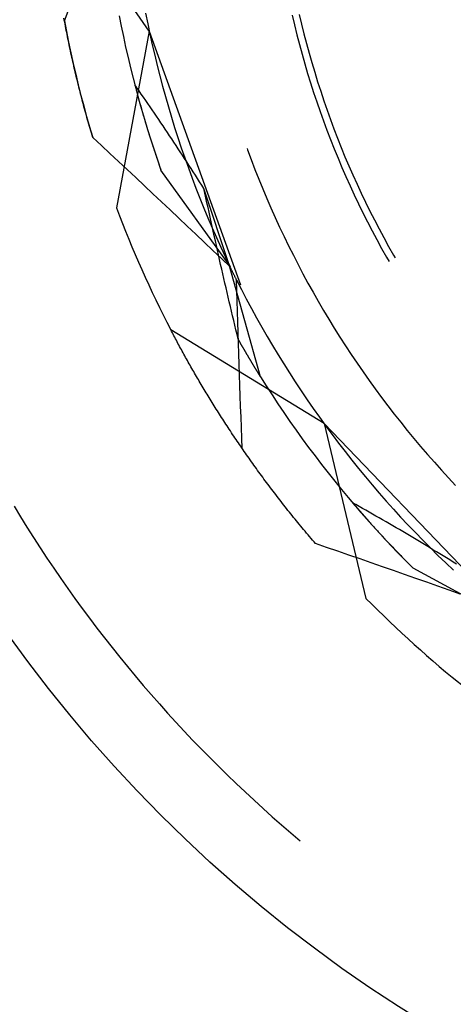
# Model space of a CAD drawing. Units: millimetres. Extents: x 0 to 841, y 0 to 594.
# Drawn here: x 185 to 186, y 517 to 522 of the extents above; entities that cross this region are included whole.
import ezdxf

# ---------------------------------------------------------------- set-up
doc = ezdxf.new("R2010")
doc.units = ezdxf.units.MM
doc.layers.add('SLD-0', color=179, linetype='Continuous')

msp = doc.modelspace()

# ---------------------------------------------------------------- linework, layer by layer
at = {"layer": 'SLD-0'}
for p, q in [((185.0697, 521.5363), (184.6373, 522.1654)), ((184.7091, 521.5804), (184.7257, 521.622)), ((185.0541, 521.6131), (185.063, 521.5685)), ((185.6768, 521.6044), (185.6865, 521.563)), ((185.7067, 521.6081), (185.7164, 521.5669)), ((184.7087, 521.5836), (184.7071, 521.5922)), ((184.7103, 521.5749), (184.7087, 521.5836)), ((184.7091, 521.5804), (184.7178, 521.5349)), ((184.712, 521.5662), (184.7103, 521.5749)), ((184.7136, 521.5575), (184.712, 521.5662)), ((184.9416, 521.6024), (184.9503, 521.5579)), ((185.063, 521.5685), (185.0723, 521.5239)), ((185.6865, 521.563), (185.6967, 521.5216)), ((185.7164, 521.5669), (185.7266, 521.5258)), ((184.7153, 521.5488), (184.7136, 521.5575)), ((184.717, 521.54), (184.7153, 521.5488)), ((184.7187, 521.5313), (184.717, 521.54)), ((184.7178, 521.5349), (184.727, 521.4895)), ((184.7205, 521.5225), (184.7187, 521.5313)), ((184.7222, 521.5137), (184.7205, 521.5225)), ((185.0697, 521.5363), (184.9306, 520.7856)), ((184.9503, 521.5579), (184.9595, 521.5135)), ((185.0697, 521.5363), (185.4576, 520.4595)), ((185.0723, 521.5239), (185.0822, 521.4794)), ((185.6967, 521.5216), (185.7074, 521.4804)), ((185.7266, 521.5258), (185.7373, 521.4847)), ((184.724, 521.5049), (184.7222, 521.5137)), ((184.7258, 521.4961), (184.724, 521.5049)), ((184.7276, 521.4873), (184.7258, 521.4961)), ((184.727, 521.4895), (184.7366, 521.4442)), ((184.7295, 521.4784), (184.7276, 521.4873)), ((184.7313, 521.4696), (184.7295, 521.4784)), ((184.9595, 521.5135), (184.9692, 521.4692)), ((185.0822, 521.4794), (185.0925, 521.4351)), ((185.7074, 521.4804), (185.7185, 521.4394)), ((185.7373, 521.4847), (185.7484, 521.4439)), ((184.7332, 521.4607), (184.7313, 521.4696)), ((184.7351, 521.4518), (184.7332, 521.4607)), ((184.737, 521.4429), (184.7351, 521.4518)), ((184.7366, 521.4442), (184.7467, 521.3989)), ((184.739, 521.434), (184.737, 521.4429)), ((184.9692, 521.4692), (184.9792, 521.4251)), ((185.7185, 521.4394), (185.7301, 521.3984)), ((185.7484, 521.4439), (185.76, 521.4031)), ((184.7409, 521.425), (184.739, 521.434)), ((184.7429, 521.4161), (184.7409, 521.425)), ((184.7449, 521.4071), (184.7429, 521.4161)), ((184.747, 521.3981), (184.7449, 521.4071)), ((184.7467, 521.3989), (184.7572, 521.3538)), ((184.749, 521.3892), (184.747, 521.3981)), ((184.9792, 521.4251), (184.9898, 521.381)), ((185.0925, 521.4351), (185.1032, 521.3908)), ((185.7301, 521.3984), (185.7422, 521.3576)), ((185.76, 521.4031), (185.772, 521.3625)), ((184.7511, 521.3802), (184.749, 521.3892)), ((184.7532, 521.3711), (184.7511, 521.3802)), ((184.7553, 521.3621), (184.7532, 521.3711)), ((184.7574, 521.3531), (184.7553, 521.3621)), ((184.7572, 521.3538), (184.7681, 521.3088)), ((184.7596, 521.344), (184.7574, 521.3531)), ((184.9898, 521.381), (185.0007, 521.337)), ((185.1032, 521.3908), (185.1144, 521.3467)), ((185.7422, 521.3576), (185.7547, 521.3169)), ((185.772, 521.3625), (185.7845, 521.322)), ((184.7618, 521.3349), (184.7596, 521.344)), ((184.764, 521.3258), (184.7618, 521.3349)), ((184.7662, 521.3167), (184.764, 521.3258)), ((184.7685, 521.3076), (184.7662, 521.3167)), ((185.0007, 521.337), (185.0122, 521.2932)), ((185.1144, 521.3467), (185.1261, 521.3027)), ((185.7547, 521.3169), (185.7676, 521.2764)), ((185.7845, 521.322), (185.7975, 521.2816)), ((184.7681, 521.3088), (184.7795, 521.2639)), ((184.7707, 521.2985), (184.7685, 521.3076)), ((184.773, 521.2894), (184.7707, 521.2985)), ((184.7753, 521.2802), (184.773, 521.2894)), ((184.7777, 521.2711), (184.7753, 521.2802)), ((184.78, 521.2619), (184.7777, 521.2711)), ((185.0079, 521.3094), (185.0093, 521.3041)), ((185.0125, 521.3027), (185.0079, 521.3094)), ((185.0093, 521.3041), (185.0107, 521.2987)), ((185.0107, 521.2987), (185.0121, 521.2934)), ((185.0121, 521.2934), (185.0135, 521.288)), ((185.0122, 521.2932), (185.024, 521.2494)), ((185.0172, 521.2961), (185.0125, 521.3027)), ((185.0135, 521.288), (185.015, 521.2827)), ((185.015, 521.2827), (185.0164, 521.2773)), ((185.0164, 521.2773), (185.0179, 521.2719)), ((185.0218, 521.2894), (185.0172, 521.2961)), ((185.0179, 521.2719), (185.0193, 521.2665)), ((185.0265, 521.2828), (185.0218, 521.2894)), ((185.0311, 521.2761), (185.0265, 521.2828)), ((185.0357, 521.2694), (185.0311, 521.2761)), ((185.045, 521.256), (185.0357, 521.2694)), ((185.1261, 521.3027), (185.1382, 521.2588)), ((185.7676, 521.2764), (185.7811, 521.236)), ((185.7975, 521.2816), (185.8109, 521.2414)), ((184.7795, 521.2639), (184.7913, 521.2191)), ((184.7824, 521.2527), (184.78, 521.2619)), ((184.7848, 521.2435), (184.7824, 521.2527)), ((184.7873, 521.2343), (184.7848, 521.2435)), ((184.7897, 521.2251), (184.7873, 521.2343)), ((185.0193, 521.2665), (185.0208, 521.2611)), ((185.0208, 521.2611), (185.0223, 521.2557)), ((185.0223, 521.2557), (185.0238, 521.2503)), ((185.0238, 521.2503), (185.0253, 521.2448)), ((185.024, 521.2494), (185.0363, 521.2058)), ((185.0253, 521.2448), (185.0268, 521.2394)), ((185.0268, 521.2394), (185.0283, 521.2339)), ((185.0283, 521.2339), (185.0299, 521.2284)), ((185.0299, 521.2284), (185.0314, 521.223)), ((185.0543, 521.2426), (185.045, 521.256)), ((185.0635, 521.2291), (185.0543, 521.2426)), ((185.0728, 521.2156), (185.0635, 521.2291)), ((185.1382, 521.2588), (185.1508, 521.2151)), ((185.7811, 521.236), (185.7949, 521.1957)), ((185.8109, 521.2414), (185.8248, 521.2014)), ((184.7922, 521.2158), (184.7897, 521.2251)), ((184.7913, 521.2191), (184.8035, 521.1744)), ((184.7947, 521.2066), (184.7922, 521.2158)), ((184.7972, 521.1973), (184.7947, 521.2066)), ((184.7998, 521.1881), (184.7972, 521.1973)), ((184.8023, 521.1788), (184.7998, 521.1881)), ((185.0314, 521.223), (185.033, 521.2175)), ((185.033, 521.2175), (185.0345, 521.212)), ((185.0345, 521.212), (185.0361, 521.2064)), ((185.0361, 521.2064), (185.0377, 521.2009)), ((185.0363, 521.2058), (185.049, 521.1623)), ((185.0377, 521.2009), (185.0393, 521.1954)), ((185.0393, 521.1954), (185.0409, 521.1898)), ((185.0409, 521.1898), (185.0425, 521.1843)), ((185.082, 521.2021), (185.0728, 521.2156)), ((185.0912, 521.1886), (185.082, 521.2021)), ((185.1005, 521.175), (185.0912, 521.1886)), ((185.1508, 521.2151), (185.1638, 521.1714)), ((185.7949, 521.1957), (185.8093, 521.1557)), ((185.8248, 521.2014), (185.8391, 521.1615)), ((184.8049, 521.1695), (184.8023, 521.1788)), ((184.8035, 521.1744), (184.8162, 521.1298)), ((184.8076, 521.1602), (184.8049, 521.1695)), ((184.8102, 521.1509), (184.8076, 521.1602)), ((184.8129, 521.1416), (184.8102, 521.1509)), ((185.0425, 521.1843), (185.0442, 521.1787)), ((185.0442, 521.1787), (185.0458, 521.1731)), ((185.0458, 521.1731), (185.0475, 521.1675)), ((185.0475, 521.1675), (185.0492, 521.1619)), ((185.049, 521.1623), (185.0622, 521.119)), ((185.0492, 521.1619), (185.0508, 521.1563)), ((185.0508, 521.1563), (185.0525, 521.1507)), ((185.0525, 521.1507), (185.0542, 521.145)), ((185.0542, 521.145), (185.0559, 521.1394)), ((185.1097, 521.1614), (185.1005, 521.175)), ((185.1189, 521.1477), (185.1097, 521.1614)), ((185.1281, 521.134), (185.1189, 521.1477)), ((185.1638, 521.1714), (185.1773, 521.1279)), ((185.8093, 521.1557), (185.8241, 521.1157)), ((185.8391, 521.1615), (185.8539, 521.1218)), ((184.8155, 521.1322), (184.8129, 521.1416)), ((184.8183, 521.1229), (184.8155, 521.1322)), ((184.8162, 521.1298), (184.8294, 521.0854)), ((184.821, 521.1135), (184.8183, 521.1229)), ((184.8238, 521.1042), (184.821, 521.1135)), ((184.8266, 521.0948), (184.8238, 521.1042)), ((185.0559, 521.1394), (185.0577, 521.1337)), ((185.0577, 521.1337), (185.0594, 521.128)), ((185.0594, 521.128), (185.0611, 521.1224)), ((185.0611, 521.1224), (185.0629, 521.1167)), ((185.0622, 521.119), (185.0758, 521.0757)), ((185.0629, 521.1167), (185.0647, 521.111)), ((185.0647, 521.111), (185.0665, 521.1053)), ((185.0665, 521.1053), (185.0683, 521.0995)), ((185.1373, 521.1203), (185.1281, 521.134)), ((185.1465, 521.1066), (185.1373, 521.1203)), ((185.1557, 521.0928), (185.1465, 521.1066)), ((185.1773, 521.1279), (185.1912, 521.0846)), ((185.8241, 521.1157), (185.8393, 521.076)), ((185.8539, 521.1218), (185.8691, 521.0822)), ((184.8294, 521.0854), (184.8266, 521.0948)), ((184.866, 521.0513), (184.8294, 521.0854)), ((185.0683, 521.0995), (185.0701, 521.0938)), ((185.0701, 521.0938), (185.0719, 521.088)), ((185.0719, 521.088), (185.0737, 521.0823)), ((185.0737, 521.0823), (185.0756, 521.0765)), ((185.0756, 521.0765), (185.0774, 521.0707)), ((185.0758, 521.0757), (185.0899, 521.0327)), ((185.0774, 521.0707), (185.0793, 521.065)), ((185.0793, 521.065), (185.0812, 521.0592)), ((185.1648, 521.079), (185.1557, 521.0928)), ((185.174, 521.0652), (185.1648, 521.079)), ((185.1831, 521.0514), (185.174, 521.0652)), ((185.1912, 521.0846), (185.2056, 521.0414)), ((185.8393, 521.076), (185.855, 521.0364)), ((185.8691, 521.0822), (185.8847, 521.0428)), ((184.9026, 521.0171), (184.866, 521.0513)), ((185.0812, 521.0592), (185.083, 521.0533)), ((185.083, 521.0533), (185.0849, 521.0475)), ((185.0849, 521.0475), (185.0869, 521.0417)), ((185.0869, 521.0417), (185.0888, 521.0358)), ((185.0888, 521.0358), (185.0907, 521.03)), ((185.0899, 521.0327), (185.1043, 520.9897)), ((185.0907, 521.03), (185.0927, 521.0241)), ((185.0927, 521.0241), (185.0946, 521.0183)), ((185.0946, 521.0183), (185.0966, 521.0124)), ((185.1923, 521.0375), (185.1831, 521.0514)), ((185.2014, 521.0236), (185.1923, 521.0375)), ((185.2106, 521.0096), (185.2014, 521.0236)), ((185.2056, 521.0414), (185.2204, 520.9983)), ((185.4851, 521.0377), (185.4868, 521.033)), ((185.4868, 521.033), (185.5023, 520.9913)), ((185.855, 521.0364), (185.8711, 520.997)), ((185.8847, 521.0428), (185.9008, 521.0036)), ((184.9392, 520.983), (184.9026, 521.0171)), ((184.9758, 520.9488), (184.9392, 520.983)), ((185.0966, 521.0124), (185.0986, 521.0065)), ((185.0986, 521.0065), (185.1006, 521.0006)), ((185.1006, 521.0006), (185.1026, 520.9946)), ((185.1026, 520.9946), (185.1047, 520.9887)), ((185.1043, 520.9897), (185.1192, 520.9469)), ((185.1047, 520.9887), (185.1067, 520.9828)), ((185.1067, 520.9828), (185.1088, 520.9768)), ((185.1088, 520.9768), (185.1108, 520.9709)), ((185.2197, 520.9957), (185.2106, 521.0096)), ((185.2288, 520.9817), (185.2197, 520.9957)), ((185.2204, 520.9983), (185.2357, 520.9555)), ((185.238, 520.9677), (185.2288, 520.9817)), ((185.5023, 520.9913), (185.5182, 520.9498)), ((185.8711, 520.997), (185.8877, 520.9578)), ((185.9008, 521.0036), (185.9174, 520.9646)), ((185.0123, 520.9145), (184.9758, 520.9488)), ((185.1108, 520.9709), (185.1129, 520.9649)), ((185.1129, 520.9649), (185.115, 520.9589)), ((185.115, 520.9589), (185.1171, 520.9529)), ((185.1171, 520.9529), (185.1192, 520.9469)), ((185.4083, 520.5448), (185.1192, 520.9469)), ((185.2357, 520.9555), (185.2514, 520.9127)), ((185.2471, 520.9537), (185.238, 520.9677)), ((185.2562, 520.9396), (185.2471, 520.9537)), ((185.2653, 520.9255), (185.2562, 520.9396)), ((185.5182, 520.9498), (185.5346, 520.9085)), ((185.8877, 520.9578), (185.9047, 520.9188)), ((185.9174, 520.9646), (185.9344, 520.9258)), ((185.0488, 520.8803), (185.0123, 520.9145)), ((185.2514, 520.9127), (185.2675, 520.8702)), ((185.2744, 520.9114), (185.2653, 520.9255)), ((185.2835, 520.8973), (185.2744, 520.9114)), ((185.2926, 520.8832), (185.2835, 520.8973)), ((185.5346, 520.9085), (185.5514, 520.8674)), ((185.9047, 520.9188), (185.9221, 520.88)), ((185.9344, 520.9258), (185.9518, 520.8872)), ((185.0853, 520.846), (185.0488, 520.8803)), ((185.2675, 520.8702), (185.2841, 520.8278)), ((185.3016, 520.869), (185.2926, 520.8832)), ((185.306, 520.8487), (185.3016, 520.869)), ((185.4083, 520.5448), (185.3016, 520.869)), ((185.5514, 520.8674), (185.5686, 520.8264)), ((185.9221, 520.88), (185.94, 520.8414)), ((185.9518, 520.8872), (185.9697, 520.8488)), ((185.1218, 520.8116), (185.0853, 520.846)), ((185.1582, 520.7773), (185.1218, 520.8116)), ((185.2841, 520.8278), (185.3012, 520.7855)), ((185.3104, 520.8284), (185.306, 520.8487)), ((185.3147, 520.8081), (185.3104, 520.8284)), ((185.5686, 520.8264), (185.5863, 520.7856)), ((185.94, 520.8414), (185.9583, 520.8029)), ((185.9697, 520.8488), (185.988, 520.8105)), ((185.988, 520.8105), (186.0067, 520.7725)), ((185.1946, 520.7429), (185.1582, 520.7773)), ((185.3012, 520.7855), (185.3187, 520.7435)), ((185.3191, 520.7878), (185.3147, 520.8081)), ((185.3235, 520.7676), (185.3191, 520.7878)), ((185.3279, 520.7473), (185.3235, 520.7676)), ((185.5863, 520.7856), (185.6045, 520.745)), ((185.9583, 520.8029), (185.977, 520.7647)), ((186.0067, 520.7725), (186.0258, 520.7347)), ((185.231, 520.7085), (185.1946, 520.7429)), ((185.3187, 520.7435), (185.3366, 520.7016)), ((185.3323, 520.7271), (185.3279, 520.7473)), ((185.3368, 520.7069), (185.3323, 520.7271)), ((185.6045, 520.745), (185.6231, 520.7046)), ((185.977, 520.7647), (185.9962, 520.7267)), ((185.9962, 520.7267), (186.0158, 520.6889)), ((186.0258, 520.7347), (186.0454, 520.6971)), ((185.2673, 520.6741), (185.231, 520.7085)), ((185.3366, 520.7016), (185.3549, 520.66)), ((185.3412, 520.6868), (185.3368, 520.7069)), ((185.3457, 520.6666), (185.3412, 520.6868)), ((185.6231, 520.7046), (185.6421, 520.6644)), ((186.0158, 520.6889), (186.0358, 520.6514)), ((186.0454, 520.6971), (186.0654, 520.6598)), ((185.3037, 520.6396), (185.2673, 520.6741)), ((185.3501, 520.6465), (185.3457, 520.6666)), ((185.3546, 520.6264), (185.3501, 520.6465)), ((185.3549, 520.66), (185.3737, 520.6185)), ((185.6421, 520.6644), (185.6615, 520.6245)), ((186.0358, 520.6514), (186.0563, 520.614)), ((186.0654, 520.6598), (186.0858, 520.6226)), ((185.34, 520.6052), (185.3037, 520.6396)), ((185.3763, 520.5707), (185.34, 520.6052)), ((185.3591, 520.6063), (185.3546, 520.6264)), ((185.3636, 520.5862), (185.3591, 520.6063)), ((185.3737, 520.6185), (185.3929, 520.5772)), ((185.6615, 520.6245), (185.6814, 520.5847)), ((186.0563, 520.614), (186.0772, 520.5769)), ((186.0858, 520.6226), (186.1067, 520.5857)), ((185.3681, 520.5661), (185.3636, 520.5862)), ((185.3726, 520.5461), (185.3681, 520.5661)), ((185.4125, 520.5361), (185.3763, 520.5707)), ((185.3929, 520.5772), (185.4125, 520.5361)), ((185.6814, 520.5847), (185.7017, 520.5451)), ((186.0772, 520.5769), (186.0878, 520.5585)), ((186.1067, 520.5857), (186.1138, 520.5735)), ((185.3772, 520.5261), (185.3726, 520.5461)), ((185.3818, 520.5061), (185.3772, 520.5261)), ((185.5424, 520.0681), (185.4083, 520.5448)), ((185.4136, 520.5339), (185.4125, 520.5361)), ((185.4147, 520.5316), (185.4136, 520.5339)), ((185.4158, 520.5294), (185.4147, 520.5316)), ((185.4169, 520.5272), (185.4158, 520.5294)), ((185.418, 520.5249), (185.4169, 520.5272)), ((185.419, 520.5227), (185.418, 520.5249)), ((185.4201, 520.5205), (185.419, 520.5227)), ((185.4212, 520.5182), (185.4201, 520.5205)), ((185.4223, 520.516), (185.4212, 520.5182)), ((185.4234, 520.5137), (185.4223, 520.516)), ((185.7017, 520.5451), (185.7224, 520.5058)), ((185.3863, 520.4861), (185.3818, 520.5061)), ((185.3909, 520.4662), (185.3863, 520.4861)), ((185.4245, 520.5115), (185.4234, 520.5137)), ((185.4256, 520.5093), (185.4245, 520.5115)), ((185.4267, 520.507), (185.4256, 520.5093)), ((185.4278, 520.5048), (185.4267, 520.507)), ((185.429, 520.5025), (185.4278, 520.5048)), ((185.4301, 520.5003), (185.429, 520.5025)), ((185.4312, 520.4981), (185.4301, 520.5003)), ((185.4323, 520.4958), (185.4312, 520.4981)), ((185.4334, 520.4936), (185.4323, 520.4958)), ((185.4345, 520.4913), (185.4334, 520.4936)), ((185.4356, 520.4891), (185.4345, 520.4913)), ((185.4368, 520.4868), (185.4356, 520.4891)), ((185.4379, 520.4846), (185.4368, 520.4868)), ((185.439, 520.4823), (185.4379, 520.4846)), ((185.4401, 520.4801), (185.439, 520.4823)), ((185.44, 520.4804), (185.4606, 520.4398)), ((185.4413, 520.4356), (185.44, 520.4804)), ((185.4413, 520.4778), (185.4401, 520.4801)), ((185.4424, 520.4756), (185.4413, 520.4778)), ((185.4435, 520.4733), (185.4424, 520.4756)), ((185.7224, 520.5058), (185.7436, 520.4667)), ((185.3955, 520.4462), (185.3909, 520.4662)), ((185.4002, 520.4263), (185.3955, 520.4462)), ((185.4426, 520.3907), (185.4413, 520.4356)), ((185.4447, 520.4711), (185.4435, 520.4733)), ((185.4458, 520.4688), (185.4447, 520.4711)), ((185.4469, 520.4666), (185.4458, 520.4688)), ((185.4481, 520.4643), (185.4469, 520.4666)), ((185.4606, 520.4398), (185.4817, 520.3994)), ((185.7436, 520.4667), (185.7651, 520.4278)), ((185.4048, 520.4064), (185.4002, 520.4263)), ((185.4094, 520.3865), (185.4048, 520.4064)), ((185.444, 520.3459), (185.4426, 520.3907)), ((185.4817, 520.3994), (185.5032, 520.3593)), ((185.7651, 520.4278), (185.7871, 520.3892)), ((185.4141, 520.3666), (185.4094, 520.3865)), ((185.4188, 520.3468), (185.4141, 520.3666)), ((185.5032, 520.3593), (185.525, 520.3194)), ((185.7871, 520.3892), (185.8095, 520.3508)), ((185.8095, 520.3508), (185.8323, 520.3126)), ((185.4235, 520.327), (185.4188, 520.3468)), ((185.4282, 520.3071), (185.4235, 520.327)), ((185.433, 520.2874), (185.4282, 520.3071)), ((185.4454, 520.3011), (185.444, 520.3459)), ((185.525, 520.3194), (185.5473, 520.2797)), ((185.8323, 520.3126), (185.8555, 520.2747)), ((185.8118, 519.8696), (185.1608, 520.2685)), ((185.1642, 520.2621), (185.1608, 520.2685)), ((185.4377, 520.2676), (185.433, 520.2874)), ((185.4425, 520.2478), (185.4377, 520.2676)), ((185.4468, 520.2562), (185.4454, 520.3011)), ((185.5473, 520.2797), (185.5701, 520.2402)), ((185.8555, 520.2747), (185.8792, 520.2371)), ((185.1675, 520.2557), (185.1642, 520.2621)), ((185.1709, 520.2493), (185.1675, 520.2557)), ((185.1742, 520.2428), (185.1709, 520.2493)), ((185.1777, 520.2364), (185.1742, 520.2428)), ((185.1811, 520.2299), (185.1777, 520.2364)), ((185.1845, 520.2234), (185.1811, 520.2299)), ((185.188, 520.2169), (185.1845, 520.2234)), ((185.4473, 520.2281), (185.4425, 520.2478)), ((185.4482, 520.2114), (185.4468, 520.2562)), ((185.4481, 520.2266), (185.4473, 520.2281)), ((185.4489, 520.2251), (185.4481, 520.2266)), ((185.4498, 520.2237), (185.4489, 520.2251)), ((185.4506, 520.2222), (185.4498, 520.2237)), ((185.5701, 520.2402), (185.5932, 520.201)), ((185.8792, 520.2371), (185.9032, 520.1997)), ((185.1915, 520.2104), (185.188, 520.2169)), ((185.195, 520.2038), (185.1915, 520.2104)), ((185.1986, 520.1973), (185.195, 520.2038)), ((185.2021, 520.1907), (185.1986, 520.1973)), ((185.2057, 520.1841), (185.2021, 520.1907)), ((185.2093, 520.1775), (185.2057, 520.1841)), ((185.4497, 520.1666), (185.4482, 520.2114)), ((185.4514, 520.2207), (185.4506, 520.2222)), ((185.4523, 520.2193), (185.4514, 520.2207)), ((185.4531, 520.2178), (185.4523, 520.2193)), ((185.4539, 520.2164), (185.4531, 520.2178)), ((185.4548, 520.2149), (185.4539, 520.2164)), ((185.4556, 520.2135), (185.4548, 520.2149)), ((185.4564, 520.212), (185.4556, 520.2135)), ((185.4572, 520.2106), (185.4564, 520.212)), ((185.4581, 520.2092), (185.4572, 520.2106)), ((185.4589, 520.2077), (185.4581, 520.2092)), ((185.4597, 520.2063), (185.4589, 520.2077)), ((185.4605, 520.2049), (185.4597, 520.2063)), ((185.4613, 520.2035), (185.4605, 520.2049)), ((185.4622, 520.202), (185.4613, 520.2035)), ((185.463, 520.2006), (185.4622, 520.202)), ((185.4638, 520.1992), (185.463, 520.2006)), ((185.4646, 520.1978), (185.4638, 520.1992)), ((185.4654, 520.1964), (185.4646, 520.1978)), ((185.4662, 520.195), (185.4654, 520.1964)), ((185.467, 520.1936), (185.4662, 520.195)), ((185.4678, 520.1922), (185.467, 520.1936)), ((185.4686, 520.1908), (185.4678, 520.1922)), ((185.4694, 520.1894), (185.4686, 520.1908)), ((185.4702, 520.1881), (185.4694, 520.1894)), ((185.471, 520.1867), (185.4702, 520.1881)), ((185.4718, 520.1853), (185.471, 520.1867)), ((185.4726, 520.1839), (185.4718, 520.1853)), ((185.4734, 520.1826), (185.4726, 520.1839)), ((185.4742, 520.1812), (185.4734, 520.1826)), ((185.475, 520.1798), (185.4742, 520.1812)), ((185.5932, 520.201), (185.6167, 520.162)), ((185.9032, 520.1997), (185.9276, 520.1625)), ((185.213, 520.1709), (185.2093, 520.1775)), ((185.2166, 520.1643), (185.213, 520.1709)), ((185.2203, 520.1576), (185.2166, 520.1643)), ((185.224, 520.151), (185.2203, 520.1576)), ((185.2277, 520.1443), (185.224, 520.151)), ((185.2314, 520.1376), (185.2277, 520.1443)), ((185.4512, 520.1218), (185.4497, 520.1666)), ((185.4758, 520.1785), (185.475, 520.1798)), ((185.4766, 520.1771), (185.4758, 520.1785)), ((185.4774, 520.1758), (185.4766, 520.1771)), ((185.4782, 520.1744), (185.4774, 520.1758)), ((185.479, 520.1731), (185.4782, 520.1744)), ((185.4798, 520.1717), (185.479, 520.1731)), ((185.4806, 520.1704), (185.4798, 520.1717)), ((185.4813, 520.1691), (185.4806, 520.1704)), ((185.4821, 520.1677), (185.4813, 520.1691)), ((185.4829, 520.1664), (185.4821, 520.1677)), ((185.4837, 520.1651), (185.4829, 520.1664)), ((185.4845, 520.1638), (185.4837, 520.1651)), ((185.4852, 520.1625), (185.4845, 520.1638)), ((185.486, 520.1611), (185.4852, 520.1625)), ((185.4868, 520.1598), (185.486, 520.1611)), ((185.4875, 520.1585), (185.4868, 520.1598)), ((185.4883, 520.1572), (185.4875, 520.1585)), ((185.4891, 520.1559), (185.4883, 520.1572)), ((185.4899, 520.1546), (185.4891, 520.1559)), ((185.4906, 520.1533), (185.4899, 520.1546)), ((185.4914, 520.1521), (185.4906, 520.1533)), ((185.4921, 520.1508), (185.4914, 520.1521)), ((185.4929, 520.1495), (185.4921, 520.1508)), ((185.4937, 520.1482), (185.4929, 520.1495)), ((185.4944, 520.1469), (185.4937, 520.1482)), ((185.4952, 520.1457), (185.4944, 520.1469)), ((185.4959, 520.1444), (185.4952, 520.1457)), ((185.4967, 520.1431), (185.4959, 520.1444)), ((185.4974, 520.1419), (185.4967, 520.1431)), ((185.4982, 520.1406), (185.4974, 520.1419)), ((185.4989, 520.1394), (185.4982, 520.1406)), ((185.4997, 520.1381), (185.4989, 520.1394)), ((185.6167, 520.162), (185.6406, 520.1233)), ((185.9276, 520.1625), (185.9525, 520.1257)), ((185.2352, 520.1309), (185.2314, 520.1376)), ((185.239, 520.1242), (185.2352, 520.1309)), ((185.2428, 520.1175), (185.239, 520.1242)), ((185.2466, 520.1107), (185.2428, 520.1175)), ((185.2505, 520.104), (185.2466, 520.1107)), ((185.2543, 520.0972), (185.2505, 520.104)), ((185.4527, 520.0769), (185.4512, 520.1218)), ((185.5004, 520.1369), (185.4997, 520.1381)), ((185.5012, 520.1356), (185.5004, 520.1369)), ((185.5019, 520.1344), (185.5012, 520.1356)), ((185.5026, 520.1332), (185.5019, 520.1344)), ((185.5034, 520.1319), (185.5026, 520.1332)), ((185.5041, 520.1307), (185.5034, 520.1319)), ((185.5049, 520.1295), (185.5041, 520.1307)), ((185.5056, 520.1283), (185.5049, 520.1295)), ((185.5063, 520.1271), (185.5056, 520.1283)), ((185.507, 520.1259), (185.5063, 520.1271)), ((185.5078, 520.1247), (185.507, 520.1259)), ((185.5085, 520.1234), (185.5078, 520.1247)), ((185.5092, 520.1222), (185.5085, 520.1234)), ((185.5099, 520.1211), (185.5092, 520.1222)), ((185.5107, 520.1199), (185.5099, 520.1211)), ((185.5114, 520.1187), (185.5107, 520.1199)), ((185.5121, 520.1175), (185.5114, 520.1187)), ((185.5128, 520.1163), (185.5121, 520.1175)), ((185.5135, 520.1151), (185.5128, 520.1163)), ((185.5142, 520.114), (185.5135, 520.1151)), ((185.515, 520.1128), (185.5142, 520.114)), ((185.5157, 520.1116), (185.515, 520.1128)), ((185.5164, 520.1105), (185.5157, 520.1116)), ((185.5171, 520.1093), (185.5164, 520.1105)), ((185.5178, 520.1081), (185.5171, 520.1093)), ((185.5185, 520.107), (185.5178, 520.1081)), ((185.5192, 520.1058), (185.5185, 520.107)), ((185.5199, 520.1047), (185.5192, 520.1058)), ((185.5206, 520.1036), (185.5199, 520.1047)), ((185.5213, 520.1024), (185.5206, 520.1036)), ((185.522, 520.1013), (185.5213, 520.1024)), ((185.5226, 520.1002), (185.522, 520.1013)), ((185.5233, 520.099), (185.5226, 520.1002)), ((185.524, 520.0979), (185.5233, 520.099)), ((185.5247, 520.0968), (185.524, 520.0979)), ((185.6406, 520.1233), (185.665, 520.0848)), ((185.9525, 520.1257), (185.9777, 520.0891)), ((185.2582, 520.0904), (185.2543, 520.0972)), ((185.2622, 520.0836), (185.2582, 520.0904)), ((185.2661, 520.0768), (185.2622, 520.0836)), ((185.2701, 520.07), (185.2661, 520.0768)), ((185.2741, 520.0631), (185.2701, 520.07)), ((185.2781, 520.0563), (185.2741, 520.0631)), ((185.2821, 520.0494), (185.2781, 520.0563)), ((185.4543, 520.0321), (185.4527, 520.0769)), ((185.5254, 520.0957), (185.5247, 520.0968)), ((185.5261, 520.0946), (185.5254, 520.0957)), ((185.5267, 520.0935), (185.5261, 520.0946)), ((185.5274, 520.0924), (185.5267, 520.0935)), ((185.5281, 520.0913), (185.5274, 520.0924)), ((185.5288, 520.0902), (185.5281, 520.0913)), ((185.5294, 520.0891), (185.5288, 520.0902)), ((185.5301, 520.088), (185.5294, 520.0891)), ((185.5308, 520.0869), (185.5301, 520.088)), ((185.5314, 520.0858), (185.5308, 520.0869)), ((185.5321, 520.0848), (185.5314, 520.0858)), ((185.5328, 520.0837), (185.5321, 520.0848)), ((185.5334, 520.0826), (185.5328, 520.0837)), ((185.5341, 520.0816), (185.5334, 520.0826)), ((185.5347, 520.0805), (185.5341, 520.0816)), ((185.5354, 520.0795), (185.5347, 520.0805)), ((185.536, 520.0784), (185.5354, 520.0795)), ((185.5367, 520.0774), (185.536, 520.0784)), ((185.5373, 520.0763), (185.5367, 520.0774)), ((185.538, 520.0753), (185.5373, 520.0763)), ((185.5386, 520.0742), (185.538, 520.0753)), ((185.5393, 520.0732), (185.5386, 520.0742)), ((185.5399, 520.0722), (185.5393, 520.0732)), ((185.5405, 520.0712), (185.5399, 520.0722)), ((185.5412, 520.0701), (185.5405, 520.0712)), ((185.5418, 520.0691), (185.5412, 520.0701)), ((185.5424, 520.0681), (185.5418, 520.0691)), ((185.5424, 520.0681), (185.5666, 520.0298)), ((185.665, 520.0848), (185.6897, 520.0465)), ((185.9777, 520.0891), (186.0033, 520.0527)), ((185.2862, 520.0425), (185.2821, 520.0494)), ((185.2903, 520.0356), (185.2862, 520.0425)), ((185.2944, 520.0287), (185.2903, 520.0356)), ((185.2985, 520.0218), (185.2944, 520.0287)), ((185.3026, 520.0149), (185.2985, 520.0218)), ((185.3068, 520.008), (185.3026, 520.0149)), ((185.4559, 519.9873), (185.4543, 520.0321)), ((185.5666, 520.0298), (185.5912, 519.9917)), ((185.6897, 520.0465), (185.7148, 520.0086)), ((186.0033, 520.0527), (186.0294, 520.0167)), ((186.0294, 520.0167), (186.0558, 519.9809)), ((185.311, 520.001), (185.3068, 520.008)), ((185.3152, 519.994), (185.311, 520.001)), ((185.3195, 519.9871), (185.3152, 519.994)), ((185.3237, 519.9801), (185.3195, 519.9871)), ((185.328, 519.9731), (185.3237, 519.9801)), ((185.3323, 519.9661), (185.328, 519.9731)), ((185.4575, 519.9425), (185.4559, 519.9873)), ((185.5912, 519.9917), (185.6161, 519.9538)), ((185.7148, 520.0086), (185.7403, 519.9709)), ((186.0558, 519.9809), (186.0825, 519.9454)), ((185.3367, 519.9591), (185.3323, 519.9661)), ((185.341, 519.952), (185.3367, 519.9591)), ((185.3454, 519.945), (185.341, 519.952)), ((185.3498, 519.9379), (185.3454, 519.945)), ((185.3543, 519.9309), (185.3498, 519.9379)), ((185.3587, 519.9238), (185.3543, 519.9309)), ((185.4592, 519.8977), (185.4575, 519.9425)), ((185.6161, 519.9538), (185.6414, 519.9163)), ((185.7403, 519.9709), (185.7662, 519.9334)), ((185.7662, 519.9334), (185.7925, 519.8963)), ((186.0825, 519.9454), (186.1097, 519.9102)), ((185.3632, 519.9167), (185.3587, 519.9238)), ((185.3677, 519.9096), (185.3632, 519.9167)), ((185.3722, 519.9025), (185.3677, 519.9096)), ((185.3768, 519.8954), (185.3722, 519.9025)), ((185.3813, 519.8883), (185.3768, 519.8954)), ((185.3859, 519.8812), (185.3813, 519.8883)), ((185.4609, 519.8528), (185.4592, 519.8977)), ((185.6414, 519.9163), (185.6671, 519.8789)), ((185.7925, 519.8963), (185.8192, 519.8594)), ((186.1097, 519.9102), (186.1373, 519.8754)), ((185.3906, 519.874), (185.3859, 519.8812)), ((185.3952, 519.8669), (185.3906, 519.874)), ((185.3999, 519.8597), (185.3952, 519.8669)), ((185.4046, 519.8526), (185.3999, 519.8597)), ((185.4093, 519.8454), (185.4046, 519.8526)), ((185.4626, 519.808), (185.4609, 519.8528)), ((185.6671, 519.8789), (185.6931, 519.8419)), ((185.8118, 519.8696), (185.99, 519.1273)), ((185.8118, 519.8696), (186.6041, 519.0436)), ((185.8192, 519.8594), (185.8463, 519.8227)), ((186.1373, 519.8754), (186.1652, 519.8408)), ((185.414, 519.8382), (185.4093, 519.8454)), ((185.4188, 519.831), (185.414, 519.8382)), ((185.4236, 519.8238), (185.4188, 519.831)), ((185.4284, 519.8166), (185.4236, 519.8238)), ((185.4332, 519.8094), (185.4284, 519.8166)), ((185.4381, 519.8022), (185.4332, 519.8094)), ((185.4644, 519.7632), (185.4626, 519.808)), ((185.6931, 519.8419), (185.7196, 519.805)), ((185.7196, 519.805), (185.7464, 519.7685)), ((185.8463, 519.8227), (185.8737, 519.7864)), ((186.1652, 519.8408), (186.1935, 519.8065)), ((186.1935, 519.8065), (186.2221, 519.7725)), ((185.443, 519.795), (185.4381, 519.8022)), ((185.4479, 519.7877), (185.443, 519.795)), ((185.4528, 519.7805), (185.4479, 519.7877)), ((185.4578, 519.7732), (185.4528, 519.7805)), ((185.4628, 519.766), (185.4578, 519.7732)), ((185.4678, 519.7587), (185.4628, 519.766)), ((185.7464, 519.7685), (185.7736, 519.7322)), ((185.8737, 519.7864), (185.9015, 519.7504)), ((186.2221, 519.7725), (186.2511, 519.7388)), ((185.4728, 519.7514), (185.4678, 519.7587)), ((185.4779, 519.7441), (185.4728, 519.7514)), ((185.4829, 519.7369), (185.4779, 519.7441)), ((185.488, 519.7296), (185.4829, 519.7369)), ((185.4932, 519.7223), (185.488, 519.7296)), ((185.4983, 519.715), (185.4932, 519.7223)), ((185.7736, 519.7322), (185.8011, 519.6962)), ((185.9015, 519.7504), (185.9297, 519.7146)), ((186.2511, 519.7388), (186.2805, 519.7054)), ((185.5035, 519.7076), (185.4983, 519.715)), ((185.5087, 519.7003), (185.5035, 519.7076)), ((185.5139, 519.693), (185.5087, 519.7003)), ((185.5192, 519.6857), (185.5139, 519.693)), ((185.5245, 519.6783), (185.5192, 519.6857)), ((185.8011, 519.6962), (185.829, 519.6605)), ((185.9297, 519.7146), (185.9583, 519.6791)), ((185.9583, 519.6791), (185.9872, 519.644)), ((186.2805, 519.7054), (186.3103, 519.6724)), ((185.5298, 519.671), (185.5245, 519.6783)), ((185.5351, 519.6637), (185.5298, 519.671)), ((185.5405, 519.6563), (185.5351, 519.6637)), ((185.5458, 519.649), (185.5405, 519.6563)), ((185.5512, 519.6416), (185.5458, 519.649)), ((185.5567, 519.6342), (185.5512, 519.6416)), ((185.829, 519.6605), (185.8572, 519.6251)), ((185.9872, 519.644), (186.0165, 519.6091)), ((186.3103, 519.6724), (186.3404, 519.6397)), ((186.3404, 519.6397), (186.3708, 519.6073)), ((185.5621, 519.6269), (185.5567, 519.6342)), ((185.5676, 519.6195), (185.5621, 519.6269)), ((185.5731, 519.6121), (185.5676, 519.6195)), ((185.5786, 519.6047), (185.5731, 519.6121)), ((185.5842, 519.5974), (185.5786, 519.6047)), ((185.5898, 519.59), (185.5842, 519.5974)), ((185.8572, 519.6251), (185.8859, 519.59)), ((186.0165, 519.6091), (186.0461, 519.5745)), ((185.5954, 519.5826), (185.5898, 519.59)), ((185.601, 519.5752), (185.5954, 519.5826)), ((185.6067, 519.5678), (185.601, 519.5752)), ((185.6124, 519.5604), (185.6067, 519.5678)), ((185.6181, 519.553), (185.6124, 519.5604)), ((185.8859, 519.59), (185.9148, 519.5551)), ((185.9148, 519.5551), (185.9441, 519.5205)), ((186.0461, 519.5745), (186.0761, 519.5403)), ((184.4953, 519.5186), (184.5225, 519.4741)), ((185.6238, 519.5456), (185.6181, 519.553)), ((185.6296, 519.5382), (185.6238, 519.5456)), ((185.6353, 519.5308), (185.6296, 519.5382)), ((185.6412, 519.5234), (185.6353, 519.5308)), ((185.647, 519.5159), (185.6412, 519.5234)), ((185.6529, 519.5085), (185.647, 519.5159)), ((185.9332, 519.5333), (185.9368, 519.5291)), ((185.9403, 519.5293), (185.9332, 519.5333)), ((185.9368, 519.5291), (185.9404, 519.5249)), ((185.9474, 519.5254), (185.9403, 519.5293)), ((185.9404, 519.5249), (185.944, 519.5207)), ((185.944, 519.5207), (185.9476, 519.5165)), ((185.9441, 519.5205), (185.9738, 519.4863)), ((185.9615, 519.5174), (185.9474, 519.5254)), ((185.9476, 519.5165), (185.9512, 519.5123)), ((185.9512, 519.5123), (185.9548, 519.5081)), ((185.9757, 519.5094), (185.9615, 519.5174)), ((186.0761, 519.5403), (186.1065, 519.5064)), ((184.5225, 519.4741), (184.55, 519.4297)), ((185.6587, 519.5011), (185.6529, 519.5085)), ((185.6647, 519.4937), (185.6587, 519.5011)), ((185.6706, 519.4863), (185.6647, 519.4937)), ((185.6766, 519.4788), (185.6706, 519.4863)), ((185.6826, 519.4714), (185.6766, 519.4788)), ((185.6886, 519.464), (185.6826, 519.4714)), ((185.9548, 519.5081), (185.9585, 519.5039)), ((185.9585, 519.5039), (185.9621, 519.4996)), ((185.9621, 519.4996), (185.9658, 519.4954)), ((185.9658, 519.4954), (185.9695, 519.4912)), ((185.9695, 519.4912), (185.9732, 519.4869)), ((185.9732, 519.4869), (185.9769, 519.4827)), ((185.9738, 519.4863), (186.0038, 519.4523)), ((185.9898, 519.5013), (185.9757, 519.5094)), ((185.9769, 519.4827), (185.9807, 519.4784)), ((185.9807, 519.4784), (185.9844, 519.4742)), ((185.9844, 519.4742), (185.9882, 519.4699)), ((186.004, 519.4933), (185.9898, 519.5013)), ((186.0182, 519.4851), (186.004, 519.4933)), ((186.0324, 519.477), (186.0182, 519.4851)), ((186.0466, 519.4688), (186.0324, 519.477)), ((186.1065, 519.5064), (186.1372, 519.4727)), ((186.1372, 519.4727), (186.1682, 519.4395)), ((184.55, 519.4297), (184.5779, 519.3857)), ((185.6946, 519.4566), (185.6886, 519.464)), ((185.7007, 519.4491), (185.6946, 519.4566)), ((185.7068, 519.4417), (185.7007, 519.4491)), ((185.7129, 519.4343), (185.7068, 519.4417)), ((185.7191, 519.4268), (185.7129, 519.4343)), ((185.9882, 519.4699), (185.9919, 519.4656)), ((185.9919, 519.4656), (185.9957, 519.4614)), ((185.9957, 519.4614), (185.9995, 519.4571)), ((185.9995, 519.4571), (186.0034, 519.4528)), ((186.0034, 519.4528), (186.0072, 519.4485)), ((186.0038, 519.4523), (186.0341, 519.4187)), ((186.0072, 519.4485), (186.011, 519.4442)), ((186.011, 519.4442), (186.0149, 519.4399)), ((186.0149, 519.4399), (186.0188, 519.4356)), ((186.0188, 519.4356), (186.0227, 519.4313)), ((186.0227, 519.4313), (186.0266, 519.427)), ((186.0608, 519.4606), (186.0466, 519.4688)), ((186.075, 519.4524), (186.0608, 519.4606)), ((186.0892, 519.4441), (186.075, 519.4524)), ((186.1034, 519.4358), (186.0892, 519.4441)), ((186.1176, 519.4275), (186.1034, 519.4358)), ((186.1682, 519.4395), (186.1996, 519.4065)), ((185.7252, 519.4194), (185.7191, 519.4268)), ((185.7314, 519.412), (185.7252, 519.4194)), ((185.7377, 519.4045), (185.7314, 519.412)), ((185.7439, 519.3971), (185.7377, 519.4045)), ((185.7502, 519.3897), (185.7439, 519.3971)), ((185.7565, 519.3822), (185.7502, 519.3897)), ((186.0266, 519.427), (186.0305, 519.4227)), ((186.0305, 519.4227), (186.0344, 519.4183)), ((186.0341, 519.4187), (186.0648, 519.3853)), ((186.0344, 519.4183), (186.0384, 519.414)), ((186.0384, 519.414), (186.0423, 519.4097)), ((186.0423, 519.4097), (186.0463, 519.4053)), ((186.0463, 519.4053), (186.0503, 519.401)), ((186.0503, 519.401), (186.0543, 519.3966)), ((186.0543, 519.3966), (186.0583, 519.3923)), ((186.0583, 519.3923), (186.0624, 519.3879)), ((186.0624, 519.3879), (186.0664, 519.3836)), ((186.1319, 519.4191), (186.1176, 519.4275)), ((186.1461, 519.4107), (186.1319, 519.4191)), ((186.1603, 519.4023), (186.1461, 519.4107)), ((186.1746, 519.3939), (186.1603, 519.4023)), ((186.1888, 519.3854), (186.1746, 519.3939)), ((186.1996, 519.4065), (186.2314, 519.3738)), ((184.5779, 519.3857), (184.6063, 519.3419)), ((185.7628, 519.3748), (185.7565, 519.3822)), ((185.7692, 519.3674), (185.7628, 519.3748)), ((185.7756, 519.36), (185.7692, 519.3674)), ((185.8229, 519.3437), (185.7756, 519.36)), ((186.0648, 519.3853), (186.0958, 519.3523)), ((186.0664, 519.3836), (186.0705, 519.3792)), ((186.0705, 519.3792), (186.0746, 519.3748)), ((186.0746, 519.3748), (186.0787, 519.3704)), ((186.0787, 519.3704), (186.0828, 519.366)), ((186.0828, 519.366), (186.0869, 519.3617)), ((186.0869, 519.3617), (186.0911, 519.3573)), ((186.0911, 519.3573), (186.0952, 519.3529)), ((186.0952, 519.3529), (186.0994, 519.3485)), ((186.0958, 519.3523), (186.1272, 519.3195)), ((186.0994, 519.3485), (186.1036, 519.3441)), ((186.2031, 519.3769), (186.1888, 519.3854)), ((186.2174, 519.3683), (186.2031, 519.3769)), ((186.2316, 519.3598), (186.2174, 519.3683)), ((186.2314, 519.3738), (186.2634, 519.3415)), ((186.2459, 519.3512), (186.2316, 519.3598)), ((186.2602, 519.3426), (186.2459, 519.3512)), ((184.6063, 519.3419), (184.635, 519.2983)), ((185.8703, 519.3274), (185.8229, 519.3437)), ((185.9176, 519.311), (185.8703, 519.3274)), ((185.9649, 519.2947), (185.9176, 519.311)), ((186.1036, 519.3441), (186.1078, 519.3397)), ((186.1078, 519.3397), (186.1121, 519.3352)), ((186.1121, 519.3352), (186.1163, 519.3308)), ((186.1163, 519.3308), (186.1206, 519.3264)), ((186.1206, 519.3264), (186.1248, 519.322)), ((186.1248, 519.322), (186.1291, 519.3175)), ((186.1272, 519.3195), (186.1588, 519.2871)), ((186.1291, 519.3175), (186.1334, 519.3131)), ((186.1334, 519.3131), (186.1377, 519.3087)), ((186.1377, 519.3087), (186.1421, 519.3042)), ((186.1421, 519.3042), (186.1464, 519.2998)), ((186.2745, 519.334), (186.2602, 519.3426)), ((186.2634, 519.3415), (186.2958, 519.3095)), ((186.2888, 519.3253), (186.2745, 519.334)), ((186.3031, 519.3166), (186.2888, 519.3253)), ((186.2958, 519.3095), (186.3286, 519.2779)), ((186.3174, 519.3079), (186.3031, 519.3166)), ((186.3317, 519.2992), (186.3174, 519.3079)), ((184.635, 519.2983), (184.6641, 519.255)), ((186.0122, 519.2782), (185.9649, 519.2947)), ((186.0595, 519.2618), (186.0122, 519.2782)), ((186.1068, 519.2453), (186.0595, 519.2618)), ((186.1464, 519.2998), (186.1508, 519.2953)), ((186.1508, 519.2953), (186.1552, 519.2908)), ((186.1552, 519.2908), (186.1596, 519.2864)), ((186.1588, 519.2871), (186.1908, 519.255)), ((186.1596, 519.2864), (186.164, 519.2819)), ((186.164, 519.2819), (186.1684, 519.2775)), ((186.1684, 519.2775), (186.1729, 519.273)), ((186.1729, 519.273), (186.1773, 519.2685)), ((186.1773, 519.2685), (186.1818, 519.264)), ((186.1818, 519.264), (186.1863, 519.2595)), ((186.3286, 519.2779), (186.3616, 519.2466)), ((186.346, 519.2904), (186.3317, 519.2992)), ((186.3603, 519.2816), (186.346, 519.2904)), ((186.3747, 519.2728), (186.3603, 519.2816)), ((184.6641, 519.255), (184.6937, 519.212)), ((186.1541, 519.2288), (186.1068, 519.2453)), ((186.2013, 519.2122), (186.1541, 519.2288)), ((186.1863, 519.2595), (186.1908, 519.255)), ((186.6258, 519.0182), (186.1908, 519.255)), ((184.6937, 519.212), (184.7236, 519.1693)), ((186.2486, 519.1956), (186.2013, 519.2122)), ((186.2958, 519.179), (186.2486, 519.1956)), ((186.343, 519.1623), (186.2958, 519.179)), ((184.7236, 519.1693), (184.7539, 519.1268)), ((186.3902, 519.1456), (186.343, 519.1623)), ((184.7539, 519.1268), (184.7846, 519.0846)), ((184.7846, 519.0846), (184.8157, 519.0427)), ((184.8157, 519.0427), (184.8472, 519.0011)), ((184.8472, 519.0011), (184.879, 518.9598)), ((184.879, 518.9598), (184.9113, 518.9188)), ((184.9113, 518.9188), (184.9439, 518.878)), ((184.9439, 518.878), (184.9769, 518.8376)), ((184.9769, 518.8376), (185.0102, 518.7975)), ((185.0102, 518.7975), (185.0439, 518.7577)), ((185.0439, 518.7577), (185.078, 518.7182)), ((185.078, 518.7182), (185.1125, 518.679)), ((185.1125, 518.679), (185.1473, 518.6401)), ((185.1473, 518.6401), (185.1824, 518.6016)), ((185.1824, 518.6016), (185.218, 518.5633)), ((185.218, 518.5633), (185.2538, 518.5254)), ((185.2538, 518.5254), (185.29, 518.4879)), ((185.29, 518.4879), (185.3266, 518.4507)), ((185.3266, 518.4507), (185.3635, 518.4138)), ((185.3635, 518.4138), (185.4007, 518.3772)), ((185.4007, 518.3772), (185.4383, 518.341)), ((185.4383, 518.341), (185.4762, 518.3051)), ((185.4762, 518.3051), (185.5144, 518.2696)), ((185.5144, 518.2696), (185.5529, 518.2345)), ((185.5529, 518.2345), (185.5918, 518.1997)), ((185.5918, 518.1997), (185.631, 518.1652)), ((185.631, 518.1652), (185.6705, 518.1311)), ((185.6705, 518.1311), (185.7103, 518.0974))]:
    msp.add_line(p, q, dxfattribs=at)
msp.add_circle((189.3613, 522.4485), 6, dxfattribs=at)
for start, end in [(200.571, 207.429), (224.571, 231.429)]:
    msp.add_arc((189.3613, 522.4485), 4.7325, start, end, dxfattribs=at)

doc.saveas('drawing.dxf')
